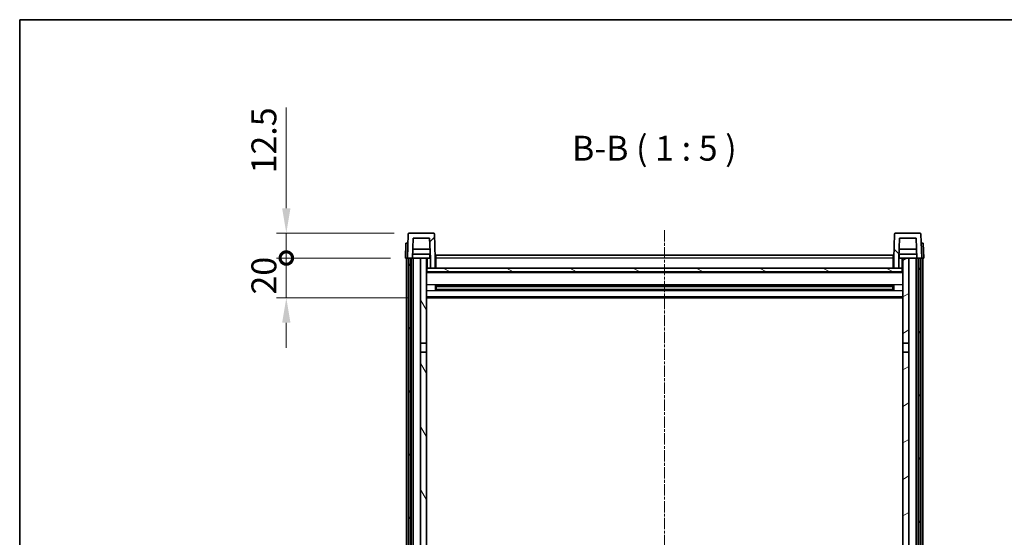
# Model space of a CAD drawing. Units: millimetres. Extents: x -23 to 10409, y 27 to 1713.
# Drawn here: x 2333 to 2827, y 1172 to 1432 of the extents above; entities that cross this region are included whole.
import ezdxf

# ---------------------------------------------------------------- set-up
doc = ezdxf.new("R2010")
doc.units = ezdxf.units.MM
doc.linetypes.add('CHAIN', pattern=[0.3543, 0.2362, -0.0295, 0.0591, -0.0295])
for name, color, linetype, lineweight in [('Border (ISO)', 7, 'Continuous', 35), ('Dimension (ISO)', 7, 'Continuous', 18), ('Dimension (ISO) @ 1', 7, 'Continuous', 18), ('Symbol (ISO)', 7, 'Continuous', 18), ('Visible (ISO)', 7, 'Continuous', 35), ('Visible Narrow (ISO)', 7, 'Continuous', 25)]:
    doc.layers.add(name, color=color, linetype=linetype, lineweight=lineweight)
doc.layers.add('Centerline (ISO)', color=7, linetype='Continuous', lineweight=18, true_color=0x80ffff)
doc.layers.add('Hatch (ISO)', color=1, linetype='Continuous', lineweight=18, true_color=0xff0000)
doc.styles.add('Note Text (TK)', font='MS PGothic.ttf')
doc.dimstyles.new('Default - Method 1b (TK)', dxfattribs={"dimscale": 6, "dimtxt": 2.5, "dimasz": 2.5, "dimexe": 1, "dimexo": 1.5, "dimgap": 1, "dimtad": 1, "dimtoh": 1, "dimrnd": 1e-08, "dimdsep": 46, "dimtxsty": 'Note Text (TK)', "dimcen": 0.09, "dimdle": 5, "dimclrd": 100, "dimclre": 100, "dimclrt": 7, "dimadec": 1, "dimazin": 1, "dimtfac": 1, "dimtmove": 0, "dimatfit": 3, "dimfxl": 0, "dimtolj": 1, "dimlwd": -1, "dimlwe": -1, "dimarcsym": 0})

# ---------------------------------------------------------------- blocks, each defined once
blk = doc.blocks.new('図面枠 tk図枠')
at = {"layer": 'Border (ISO)'}
for q in [(405.5, 289), (14.5, 8)]:
    blk.add_line((14.5, 289), q, dxfattribs=at)
blk = doc.blocks.new('_DotSmall')
at = {"color": 0, "linetype": 'ByBlock', "const_width": 0.5}
blk.add_lwpolyline([(-0.0625, 0, 1), (0.0625, 0, 1)], format="xyb", close=True, dxfattribs=at)
blk = doc.blocks.new('*D61')
at = {"layer": 'Defpoints', "color": 0, "transparency": 16777216}
for p in [(2467.12, 1312.42), (2526.87, 1312.42), (2536.37, 1292.42)]:
    blk.add_point(p, dxfattribs=at)
at = {"layer": 'Dimension (ISO)', "color": 100, "transparency": 16777216}
for p, q in [((2467.12, 1312.42), (2467.12, 1324.92)), ((2519.37, 1312.42), (2462.12, 1312.42)), ((2467.12, 1292.42), (2467.12, 1312.42)), ((2528.87, 1292.42), (2462.12, 1292.42)), ((2467.12, 1279.92), (2467.12, 1267.42))]:
    blk.add_line(p, q, dxfattribs=at)
blk.add_solid([(2465.04, 1279.92), (2469.21, 1279.92), (2467.12, 1292.42)], dxfattribs=at)
at = {"layer": 'Dimension (ISO)', "color": 100, "transparency": 16777216, "xscale": 12.5, "yscale": 12.5, "zscale": 12.5, "rotation": 270}
blk.add_blockref('_DotSmall', (2467.12, 1312.42), dxfattribs=at)
at = {"layer": 'Dimension (ISO)', "color": 7, "transparency": 16777216, "insert": (2455.87, 1294.11), "char_height": 12.5, "attachment_point": 4, "rotation": 90, "style": 'Note Text (TK)'}
blk.add_mtext('\\A1;20', dxfattribs=at)
blk = doc.blocks.new('*D62')
at = {"layer": 'Defpoints', "color": 0, "transparency": 16777216}
for p in [(2467.12, 1324.92), (2528.79, 1324.92), (2526.87, 1312.42)]:
    blk.add_point(p, dxfattribs=at)
at = {"layer": 'Dimension (ISO)', "color": 100, "transparency": 16777216}
for p, q in [((2467.12, 1337.42), (2467.12, 1388.04)), ((2521.29, 1324.92), (2462.12, 1324.92)), ((2467.12, 1312.42), (2467.12, 1324.92)), ((2519.37, 1312.42), (2462.12, 1312.42)), ((2467.12, 1312.42), (2467.12, 1299.92))]:
    blk.add_line(p, q, dxfattribs=at)
blk.add_solid([(2465.04, 1337.42), (2469.21, 1337.42), (2467.12, 1324.92)], dxfattribs=at)
at = {"layer": 'Dimension (ISO)', "color": 100, "transparency": 16777216, "xscale": 12.5, "yscale": 12.5, "zscale": 12.5, "rotation": 90}
blk.add_blockref('_DotSmall', (2467.12, 1312.42), dxfattribs=at)
at = {"layer": 'Dimension (ISO)', "color": 7, "transparency": 16777216, "insert": (2455.87, 1354.92), "char_height": 12.5, "attachment_point": 4, "rotation": 90, "style": 'Note Text (TK)'}
blk.add_mtext('\\A1;12.5', dxfattribs=at)

msp = doc.modelspace()

# ---------------------------------------------------------------- hatches: boundary and pattern name
at = {"layer": 'Hatch (ISO)'}
h = msp.add_hatch(dxfattribs=at)
h.set_pattern_fill('ANSI31', color=256, scale=127, style=0)
h.set_pattern_definition([(45, (2260.869, -12.897), (-11.22532, 11.22532), [])])
edge = h.paths.add_edge_path()
edge.add_ellipse((2528.7924, 1324.4187), major_axis=(0, 0.5), ratio=1, start_angle=0, end_angle=88)
edge.add_line((2528.2927, 1324.4362), (2527.873, 1312.4187))
edge.add_line((2527.873, 1312.4187), (2528.623, 1312.4187))
edge.add_line((2528.623, 1312.4187), (2529.623, 1312.4187))
edge.add_line((2529.623, 1312.4187), (2530.3745, 1312.4187))
edge.add_line((2530.3745, 1312.4187), (2530.7237, 1322.4187))
edge.add_line((2530.7237, 1322.4187), (2539.0223, 1322.4187))
edge.add_line((2539.0223, 1322.4187), (2539.3715, 1312.4187))
edge.add_line((2539.3715, 1312.4187), (2539.373, 1312.4187))
edge.add_line((2539.373, 1312.4187), (2539.373, 1307.4187))
edge.add_line((2539.373, 1307.4187), (2541.873, 1307.4187))
edge.add_line((2541.873, 1307.4187), (2541.873, 1312.4187))
edge.add_line((2541.873, 1312.4187), (2541.4534, 1324.4362))
edge.add_ellipse((2540.9537, 1324.4187), major_axis=(0.4997, 0.0174), ratio=1, start_angle=0, end_angle=88)
edge.add_line((2540.9537, 1324.9187), (2528.7924, 1324.9187))
h = msp.add_hatch(dxfattribs=at)
h.set_pattern_fill('ANSI31', color=256, scale=127, angle=90.00021, style=0)
h.set_pattern_definition([(135.0002, (2260.869, -12.897), (-11.22528, -11.22536), [])])
edge = h.paths.add_edge_path()
edge.add_ellipse((2772.7924, 1324.4187), major_axis=(0, 0.5), ratio=1, start_angle=0, end_angle=88)
edge.add_line((2772.2927, 1324.4362), (2771.873, 1312.4187))
edge.add_line((2771.873, 1312.4187), (2771.873, 1307.4187))
edge.add_line((2771.873, 1307.4187), (2774.373, 1307.4187))
edge.add_line((2774.373, 1307.4187), (2774.373, 1312.4187))
edge.add_line((2774.373, 1312.4187), (2774.3745, 1312.4187))
edge.add_line((2774.3745, 1312.4187), (2774.7237, 1322.4187))
edge.add_line((2774.7237, 1322.4187), (2783.0223, 1322.4187))
edge.add_line((2783.0223, 1322.4187), (2783.3715, 1312.4187))
edge.add_line((2783.3715, 1312.4187), (2784.123, 1312.4187))
edge.add_line((2784.123, 1312.4187), (2785.123, 1312.4187))
edge.add_line((2785.123, 1312.4187), (2785.873, 1312.4187))
edge.add_line((2785.873, 1312.4187), (2785.4534, 1324.4362))
edge.add_ellipse((2784.9537, 1324.4187), major_axis=(0.4997, 0.0174), ratio=1, start_angle=0, end_angle=88)
edge.add_line((2784.9537, 1324.9187), (2772.7924, 1324.9187))
h = msp.add_hatch(dxfattribs=at)
h.set_pattern_fill('ANSI31', color=256, scale=127, angle=14.999978, style=0)
h.set_pattern_definition([(60, (2260.869, -12.897), (-13.74815, 7.9375), [])])
h.paths.add_polyline_path([(2784.123, 1312.4187), (2784.123, 1062.9187), (2784.873, 1062.9187), (2785.123, 1062.9187), (2785.123, 1064.9187), (2785.123, 1312.4187)])
h.paths.add_polyline_path([(2528.623, 1312.4187), (2528.623, 1064.9187), (2528.623, 1062.9187), (2528.873, 1062.9187), (2529.623, 1062.9187), (2529.623, 1312.4187)])
h = msp.add_hatch(dxfattribs=at)
h.set_pattern_fill('ANSI31', color=256, scale=127, angle=75.000175, style=0)
h.set_pattern_definition([(120.0002, (2260.869, -12.897), (-13.74813, -7.93754), [])])
h.paths.add_polyline_path([(2534.373, 1269.6687), (2537.373, 1269.6687), (2537.373, 1312.4187), (2534.373, 1312.4187)])
h.paths.add_polyline_path([(2534.373, 1102.1687), (2537.373, 1102.1687), (2537.373, 1265.1687), (2534.373, 1265.1687)])
h.paths.add_polyline_path([(2534.373, 1073.9187), (2534.373, 1072.4187), (2537.373, 1072.4187), (2537.373, 1074.8187), (2537.373, 1097.6687), (2534.373, 1097.6687)])
h.paths.add_polyline_path([(2534.373, 1067.4187), (2534.373, 1065.9187), (2534.373, 1064.9187), (2537.373, 1064.9187), (2537.373, 1067.4187)])
h = msp.add_hatch(dxfattribs=at)
h.set_pattern_fill('ANSI31', color=256, scale=127, angle=-14.999978, style=0)
h.set_pattern_definition([(30, (2260.869, -12.897), (-7.9375, 13.74815), [])])
h.paths.add_polyline_path([(2776.373, 1269.6687), (2779.373, 1269.6687), (2779.373, 1312.4187), (2776.373, 1312.4187)])
h.paths.add_polyline_path([(2779.373, 1265.1687), (2776.373, 1265.1687), (2776.373, 1102.1687), (2779.373, 1102.1687)])
h.paths.add_polyline_path([(2779.373, 1072.4187), (2779.373, 1073.9187), (2779.373, 1097.6687), (2776.373, 1097.6687), (2776.373, 1074.8187), (2776.373, 1072.4187)])
h.paths.add_polyline_path([(2779.373, 1065.9187), (2779.373, 1067.4187), (2776.373, 1067.4187), (2776.373, 1064.9187), (2779.373, 1064.9187)])
h = msp.add_hatch(dxfattribs=at)
h.set_pattern_fill('ANSI31', color=256, scale=127, angle=105.000246, style=0)
h.set_pattern_definition([(150.0002, (2260.869, -12.897), (-7.93744, -13.74819), [])])
h.paths.add_polyline_path([(2537.623, 1307.4187), (2537.623, 1305.4187), (2776.123, 1305.4187), (2776.123, 1307.4187), (2774.373, 1307.4187), (2771.873, 1307.4187), (2541.873, 1307.4187), (2539.373, 1307.4187)])

# ---------------------------------------------------------------- linework, layer by layer
at = {"layer": 'Centerline (ISO)', "linetype": 'CHAIN', "ltscale": 23.990969}
msp.add_line((2656.873, 1326.4187), (2656.873, 966.0216), dxfattribs=at)
at = {"layer": 'Visible (ISO)'}
for p, q in [((2528.2927, 1324.4362), (2527.873, 1312.4187)), ((2540.9537, 1324.9187), (2528.7924, 1324.9187)), ((2541.873, 1312.4187), (2541.4534, 1324.4362)), ((2772.2927, 1324.4362), (2771.873, 1312.4187)), ((2784.9537, 1324.9187), (2772.7924, 1324.9187)), ((2785.873, 1312.4187), (2785.4534, 1324.4362)), ((2527.1349, 1319.9187), (2526.873, 1312.4187)), ((2527.1349, 1319.9187), (2528.1343, 1319.9187)), ((2528.1349, 1319.9187), (2528.1343, 1319.9187)), ((2530.3745, 1312.4187), (2530.7237, 1322.4187)), ((2530.7237, 1322.4187), (2539.0223, 1322.4187)), ((2539.0223, 1322.4187), (2539.3715, 1312.4187)), ((2774.3745, 1312.4187), (2774.7237, 1322.4187)), ((2774.7237, 1322.4187), (2783.0223, 1322.4187)), ((2783.0223, 1322.4187), (2783.3715, 1312.4187)), ((2785.6117, 1319.9187), (2785.6111, 1319.9187)), ((2785.6117, 1319.9187), (2786.6111, 1319.9187)), ((2786.873, 1312.4187), (2786.6111, 1319.9187)), ((2539.3016, 1314.4187), (2530.4444, 1314.4187)), ((2539.2143, 1316.9187), (2530.5317, 1316.9187)), ((2539.123, 1314.4187), (2539.123, 1312.4187)), ((2542.123, 1313.9187), (2771.623, 1313.9187)), ((2542.123, 1312.4187), (2542.123, 1313.9187)), ((2771.623, 1313.9187), (2771.623, 1312.4187)), ((2783.3016, 1314.4187), (2774.4444, 1314.4187)), ((2783.2143, 1316.9187), (2774.5317, 1316.9187)), ((2774.623, 1314.4187), (2774.623, 1312.4187)), ((2527.8724, 1312.4187), (2526.873, 1312.4187)), ((2527.373, 1064.9187), (2527.373, 1312.4187)), ((2527.873, 1312.4187), (2527.8724, 1312.4187)), ((2527.873, 1312.4187), (2530.3745, 1312.4187)), ((2528.373, 1064.9187), (2528.373, 1312.4187)), ((2528.623, 1312.4187), (2528.623, 1062.9187)), ((2529.623, 1312.4187), (2528.623, 1312.4187)), ((2529.623, 1062.9187), (2529.623, 1312.4187)), ((2529.723, 1064.9187), (2529.723, 1312.4187)), ((2530.723, 1312.4187), (2530.3745, 1312.4187)), ((2534.373, 1312.4187), (2530.723, 1312.4187)), ((2530.723, 1064.9187), (2530.723, 1312.4187)), ((2537.373, 1312.4187), (2534.373, 1312.4187)), ((2534.373, 1312.4187), (2534.373, 1269.6687)), ((2537.373, 1269.6687), (2537.373, 1312.4187)), ((2537.373, 1312.4187), (2539.123, 1312.4187)), ((2539.123, 1312.4187), (2539.3715, 1312.4187)), ((2539.3715, 1312.4187), (2539.373, 1312.4187)), ((2539.373, 1312.4187), (2539.373, 1307.4187)), ((2542.123, 1312.4187), (2541.873, 1312.4187)), ((2541.873, 1307.4187), (2541.873, 1312.4187)), ((2542.123, 1312.4187), (2542.123, 1307.4187)), ((2771.873, 1312.4187), (2771.623, 1312.4187)), ((2771.623, 1307.4187), (2771.623, 1312.4187)), ((2771.873, 1312.4187), (2771.873, 1307.4187)), ((2774.373, 1307.4187), (2774.373, 1312.4187)), ((2774.373, 1312.4187), (2774.3745, 1312.4187)), ((2774.3745, 1312.4187), (2774.623, 1312.4187)), ((2774.623, 1312.4187), (2776.373, 1312.4187)), ((2779.373, 1312.4187), (2776.373, 1312.4187)), ((2776.373, 1312.4187), (2776.373, 1269.6687)), ((2779.373, 1269.6687), (2779.373, 1312.4187)), ((2783.023, 1312.4187), (2779.373, 1312.4187)), ((2783.3715, 1312.4187), (2783.023, 1312.4187)), ((2783.023, 1064.9187), (2783.023, 1312.4187)), ((2783.3715, 1312.4187), (2785.873, 1312.4187)), ((2784.023, 1064.9187), (2784.023, 1312.4187)), ((2784.123, 1312.4187), (2784.123, 1062.9187)), ((2785.123, 1312.4187), (2784.123, 1312.4187)), ((2785.123, 1062.9187), (2785.123, 1312.4187)), ((2785.373, 1064.9187), (2785.373, 1312.4187)), ((2785.8736, 1312.4187), (2785.873, 1312.4187)), ((2786.873, 1312.4187), (2785.8736, 1312.4187)), ((2786.373, 1064.9187), (2786.373, 1312.4187)), ((2537.623, 1307.4187), (2537.373, 1307.4187)), ((2776.373, 1305.3187), (2537.373, 1305.3187)), ((2537.623, 1307.4187), (2537.623, 1305.4187)), ((2776.123, 1307.4187), (2537.623, 1307.4187)), ((2537.623, 1305.4187), (2776.123, 1305.4187)), ((2539.373, 1307.4187), (2541.873, 1307.4187)), ((2542.123, 1307.5187), (2541.873, 1307.5187)), ((2771.873, 1307.5187), (2771.623, 1307.5187)), ((2771.873, 1307.4187), (2774.373, 1307.4187)), ((2776.123, 1305.4187), (2776.123, 1307.4187)), ((2776.373, 1307.4187), (2776.123, 1307.4187)), ((2541.9435, 1296.2412), (2541.9435, 1298.5962)), ((2771.5286, 1298.4943), (2542.2174, 1298.4943)), ((2771.5286, 1296.3431), (2542.2174, 1296.3431)), ((2542.373, 1298.4943), (2542.373, 1296.3431)), ((2548.173, 1298.2261), (2542.373, 1298.2261)), ((2771.373, 1298.1667), (2542.373, 1298.1667)), ((2771.373, 1296.6707), (2542.373, 1296.6707)), ((2542.373, 1296.6113), (2548.173, 1296.6113)), ((2548.173, 1298.4943), (2548.173, 1298.3012)), ((2548.173, 1298.2261), (2548.173, 1298.3012)), ((2548.173, 1296.5362), (2548.173, 1296.6113)), ((2548.173, 1296.5362), (2548.173, 1296.3431)), ((2765.573, 1298.3012), (2765.573, 1298.4943)), ((2765.573, 1298.3012), (2765.573, 1298.2261)), ((2771.373, 1298.2261), (2765.573, 1298.2261)), ((2765.573, 1296.6113), (2771.373, 1296.6113)), ((2765.573, 1296.6113), (2765.573, 1296.5362)), ((2765.573, 1296.3431), (2765.573, 1296.5362)), ((2771.373, 1296.3431), (2771.373, 1298.4943)), ((2771.8025, 1298.5962), (2771.8025, 1296.2412)), ((2776.373, 1292.4187), (2537.373, 1292.4187)), ((2534.373, 1269.6687), (2537.373, 1269.6687)), ((2534.373, 1265.1687), (2534.373, 1269.6687)), ((2537.373, 1269.6687), (2537.373, 1265.1687)), ((2776.373, 1269.6687), (2779.373, 1269.6687)), ((2776.373, 1265.1687), (2776.373, 1269.6687)), ((2779.373, 1269.6687), (2779.373, 1265.1687)), ((2537.373, 1265.1687), (2534.373, 1265.1687)), ((2534.373, 1265.1687), (2534.373, 1102.1687)), ((2537.373, 1102.1687), (2537.373, 1265.1687)), ((2779.373, 1265.1687), (2776.373, 1265.1687)), ((2776.373, 1265.1687), (2776.373, 1102.1687)), ((2779.373, 1102.1687), (2779.373, 1265.1687))]:
    msp.add_line(p, q, dxfattribs=at)
for centre, start, end in [((2528.7924, 1324.4187), 90, 178), ((2540.9537, 1324.4187), 2, 90), ((2772.7924, 1324.4187), 90, 178), ((2784.9537, 1324.4187), 2, 90)]:
    msp.add_arc(centre, 0.5, start, end, dxfattribs=at)
at = {"layer": 'Visible Narrow (ISO)'}
for p, q in [((2527.8724, 1312.4187), (2528.1343, 1319.9187)), ((2785.6117, 1319.9187), (2785.8736, 1312.4187)), ((2537.873, 1307.4187), (2537.873, 1312.4187)), ((2542.123, 1311.9187), (2541.873, 1311.9187)), ((2771.623, 1312.4187), (2542.123, 1312.4187)), ((2771.873, 1311.9187), (2771.623, 1311.9187)), ((2775.873, 1312.4187), (2775.873, 1307.4187)), ((2776.373, 1304.9187), (2537.373, 1304.9187)), ((2542.123, 1307.9187), (2541.873, 1307.9187)), ((2771.873, 1307.9187), (2771.623, 1307.9187)), ((2776.373, 1298.8943), (2537.373, 1298.8943)), ((2776.373, 1295.9431), (2537.373, 1295.9431)), ((2765.573, 1298.3012), (2548.173, 1298.3012)), ((2765.573, 1296.5362), (2548.173, 1296.5362)), ((2776.373, 1292.9187), (2537.373, 1292.9187))]:
    msp.add_line(p, q, dxfattribs=at)

# ---------------------------------------------------------------- block references
at = {"xscale": 5, "yscale": 5, "zscale": 5}
msp.add_blockref('図面枠 tk図枠', (2260.8691, -12.8966), dxfattribs=at)

# ---------------------------------------------------------------- texts
at = {"layer": 'Symbol (ISO)', "color": 7, "insert": (2610.426, 1357.4261), "char_height": 12.5, "attachment_point": 7, "style": 'Note Text (TK)'}
msp.add_mtext('B-B ( 1 : 5 )', dxfattribs=at)

# ---------------------------------------------------------------- dimensions: what is measured, and where the dimension line sits
at = {"layer": 'Dimension (ISO) @ 1', "color": 100, "true_color": 0x00ff3f}
for base, p1, p2, override, picture, middle in [((2467.123, 1324.9187), (2526.873, 1312.4187), (2528.7924, 1324.9187), {"dimscale": 1, "dimtxt": 12.5, "dimasz": 12.5, "dimexe": 5, "dimexo": 7.5, "dimgap": 5, "dimtoh": 0, "dimdec": 2, "dimblk1": 'DotSmall', "dimsah": 1, "dimcen": 0.45, "dimdle": 0, "dimtol": 0, "dimlim": 0, "dimtp": 0, "dimtm": 0, "dimtdec": 2, "dimtix": 0, "dimtofl": 1, "dimtmove": 0, "dimatfit": 1}, '*D62', (2467.123, 1368.9812)), ((2467.123, 1312.4187), (2536.373, 1292.4187), (2526.873, 1312.4187), {"dimscale": 1, "dimtxt": 12.5, "dimasz": 12.5, "dimexe": 5, "dimexo": 7.5, "dimgap": 5, "dimtoh": 0, "dimdec": 2, "dimblk2": 'DotSmall', "dimsah": 1, "dimcen": 0.45, "dimdle": 0, "dimtol": 0, "dimlim": 0, "dimtp": 0, "dimtm": 0, "dimtdec": 2, "dimtix": 0, "dimtofl": 1, "dimtmove": 0, "dimatfit": 1}, '*D61', (2467.123, 1302.4187))]:
    dim = msp.add_linear_dim(base=base, p1=p1, p2=p2, angle=90, dimstyle='Default - Method 1b (TK)', override=override, dxfattribs=at)
    dim.commit()
    dim.dimension.update_dxf_attribs({"geometry": picture, "text_midpoint": middle, "dimtype": 128})

doc.saveas('drawing.dxf')
